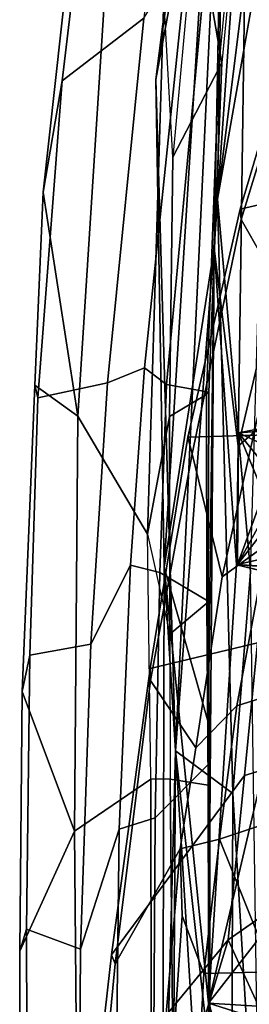
# Model space of a CAD drawing. Units: inches. Extents: x -14.5 to 10.7, y -15.8 to 15.8.
# Drawn here: x -12 to -11.1, y 1 to 5 of the extents above; entities that cross this region are included whole.
import ezdxf

# ---------------------------------------------------------------- set-up
doc = ezdxf.new("R2010")
doc.units = ezdxf.units.IN
doc.header["$MEASUREMENT"] = 0
doc.layers.add('SEAT-BACK', color=5, linetype='Continuous')
doc.layers.add('SEAT-FRAME', color=5, linetype='Continuous')

msp = doc.modelspace()

# ---------------------------------------------------------------- linework, layer by layer
at = {"layer": 'SEAT-BACK'}
for points in [[(-11.1988, 6.3178, 51.8101), (-11.2294, 4.3029, 51.4547), (-10.8732, 7.1486, 51.8273)], [(-10.8732, 7.1486, 51.8273), (-11.2294, 4.3029, 51.4547), (-11.0156, 5.5175, 51.5264)], [(-11.4824, 4.7925, 51.3815), (-11.2835, 6.3565, 51.7088), (-11.1901, 6.9192, 51.5749)], [(-11.4824, 4.7925, 51.3815), (-11.1901, 6.9192, 51.5749), (-11.4481, 2.7967, 50.8398)], [(-11.1901, 6.9192, 51.5749), (-11.2438, 4.1012, 51.0221), (-11.4481, 2.7967, 50.8398)], [(-11.2438, 4.1012, 51.0221), (-11.1901, 6.9192, 51.5749), (-11.1047, 6.084, 51.3768)], [(-11.1047, 6.084, 51.3768), (-10.9131, 6.5153, 51.3506), (-10.8554, 4.5258, 50.8612)], [(-11.1988, 6.3178, 51.8101), (-11.2835, 6.3565, 51.7088), (-11.4824, 4.7925, 51.3815)], [(-11.1988, 6.3178, 51.8101), (-11.4824, 4.7925, 51.3815), (-11.4012, 2.0448, 51.0462)], [(-11.1988, 6.3178, 51.8101), (-11.4012, 2.0448, 51.0462), (-11.2294, 4.3029, 51.4547)], [(-11.2438, 4.1012, 51.0221), (-11.1047, 6.084, 51.3768), (-11.1453, 3.291, 50.8316)], [(-10.8554, 4.5258, 50.8612), (-11.1453, 3.291, 50.8316), (-11.1047, 6.084, 51.3768)], [(-11.0938, 2.777, 50.975), (-11.0156, 5.5175, 51.5264), (-11.2294, 4.3029, 51.4547)], [(-11.4481, 2.7967, 50.8398), (-11.4012, 2.0448, 51.0462), (-11.4824, 4.7925, 51.3815)], [(-11.066, 3.3616, 50.7743), (-11.1453, 3.291, 50.8316), (-10.8554, 4.5258, 50.8612)], [(-11.2294, 4.3029, 51.4547), (-11.4012, 2.0448, 51.0462), (-11.1673, 1.8706, 51.0249)], [(-11.2294, 4.3029, 51.4547), (-11.1673, 1.8706, 51.0249), (-11.0938, 2.777, 50.975)], [(-11.4481, 2.7967, 50.8398), (-11.2438, 4.1012, 51.0221), (-11.2679, 2.1621, 50.713)], [(-11.2679, 2.1621, 50.713), (-11.2438, 4.1012, 51.0221), (-11.2658, 1.0112, 50.6228)], [(-11.2438, 4.1012, 51.0221), (-11.1519, 2.8063, 50.7483), (-11.2658, 1.0112, 50.6228)], [(-11.2438, 4.1012, 51.0221), (-11.1453, 3.291, 50.8316), (-11.1519, 2.8063, 50.7483)], [(-11.147, 2.8071, 50.4631), (-11.1439, 3.3462, 50.5446), (-11.0415, 3.0977, 50.4934)], [(-11.066, 3.3616, 50.7743), (-11.1439, 3.3462, 50.5446), (-11.1453, 3.291, 50.8316)], [(-11.1439, 3.3462, 50.5446), (-11.066, 3.3616, 50.7743), (-10.8064, 3.3702, 50.5315)], [(-11.1439, 3.3462, 50.5446), (-10.8064, 3.3702, 50.5315), (-11.0128, 3.284, 50.5251)], [(-11.1439, 3.3462, 50.5446), (-11.0128, 3.284, 50.5251), (-11.0178, 3.1907, 50.5131)], [(-11.0178, 3.1907, 50.5131), (-11.0415, 3.0977, 50.4934), (-11.1439, 3.3462, 50.5446)], [(-11.147, 2.8071, 50.4631), (-11.0415, 3.0977, 50.4934), (-11.0205, 3.0383, 50.4941)], [(-11.0205, 3.0383, 50.4941), (-11.0432, 2.942, 50.4698), (-11.147, 2.8071, 50.4631)], [(-11.0432, 2.942, 50.4698), (-10.9848, 2.8443, 50.451), (-11.147, 2.8071, 50.4631)], [(-11.147, 2.8071, 50.4631), (-10.9848, 2.8443, 50.451), (-10.8492, 2.7868, 50.4556)], [(-11.2743, 0, 50.5936), (-11.4541, 0, 50.7441), (-11.4481, 2.7967, 50.8398)], [(-11.4012, 2.0448, 51.0462), (-11.4481, 2.7967, 50.8398), (-11.4541, 0, 50.7441)], [(-11.2743, 0, 50.5936), (-11.4481, 2.7967, 50.8398), (-11.2658, 1.0112, 50.6228)], [(-11.2679, 2.1621, 50.713), (-11.2658, 1.0112, 50.6228), (-11.4481, 2.7967, 50.8398)], [(-11.1519, 2.8063, 50.7483), (-10.8492, 2.7868, 50.4556), (-11.2658, 1.0112, 50.6228)], [(-10.8492, 2.7868, 50.4556), (-10.6853, 1.7569, 50.0235), (-11.2658, 1.0112, 50.6228)], [(-10.9806, 2.7651, 50.5671), (-10.8492, 2.7868, 50.4556), (-11.1519, 2.8063, 50.7483)], [(-11.1673, 1.8706, 51.0249), (-11.0552, 0.0002, 50.788), (-11.0938, 2.777, 50.975)], [(-11.4541, 0, 50.7441), (-11.4144, -0.0079, 50.8957), (-11.4012, 2.0448, 51.0462)], [(-11.4144, -0.0079, 50.8957), (-11.1732, 0, 50.9653), (-11.4012, 2.0448, 51.0462)], [(-11.4012, 2.0448, 51.0462), (-11.1732, 0, 50.9653), (-11.1673, 1.8706, 51.0249)], [(-11.1732, 0, 50.9653), (-11.0552, 0.0002, 50.788), (-11.1673, 1.8706, 51.0249)], [(-11.2658, 1.0112, 50.6228), (-10.6853, 1.7569, 50.0235), (-10.6241, 0.9728, 49.8298)], [(-11.2658, 1.0112, 50.6228), (-10.9237, 0, 50.2659), (-11.2743, 0, 50.5936)], [(-11.2658, 1.0112, 50.6228), (-10.6524, 0.8185, 49.8637), (-10.9237, 0, 50.2659)], [(-10.6241, 0.9728, 49.8298), (-10.6524, 0.8185, 49.8637), (-11.2658, 1.0112, 50.6228)]]:
    msp.add_3dface(points, dxfattribs=at)
for points, invisible_edges in [([(-11.1519, 2.8063, 50.7483), (-11.1439, 3.3462, 50.5446), (-11.147, 2.8071, 50.4631)], 1), ([(-11.1439, 3.3462, 50.5446), (-11.1519, 2.8063, 50.7483), (-11.1453, 3.291, 50.8316)], 1), ([(-10.9806, 2.7651, 50.5671), (-11.1519, 2.8063, 50.7483), (-11.147, 2.8071, 50.4631)], 12), ([(-11.147, 2.8071, 50.4631), (-10.8492, 2.7868, 50.4556), (-10.9806, 2.7651, 50.5671)], 12)]:
    msp.add_3dface(points, dxfattribs=dict(at, invisible_edges=invisible_edges))
at = {"layer": 'SEAT-FRAME'}
for points in [[(-11.1173, 5.8328, 51.2061), (-11.2119, 4.8603, 51.0248), (-11.2788, 5.2477, 50.6334), (-11.1452, 6.1046, 50.8298)], [(-11.1312, 5.8119, 51.2476), (-11.353, 5.1307, 51.3304), (-11.4127, 4.4746, 51.2154), (-11.2234, 4.8372, 51.0689)], [(-11.1312, 5.8119, 51.2476), (-11.1173, 5.8328, 51.2061), (-11.2119, 4.8603, 51.0248), (-11.2234, 4.8372, 51.0689)], [(-11.7662, 5.6259, 50.5099), (-11.866, 4.7871, 50.245), (-11.9434, 4.3314, 50.2319), (-11.8207, 5.4442, 50.5814)], [(-11.5315, 5.0428, 50.0514), (-11.866, 4.7871, 50.245), (-11.7662, 5.6259, 50.5099), (-11.4874, 5.4322, 50.176)], [(-11.8019, 3.4144, 50.4839), (-11.6955, 5.0791, 50.8846), (-11.8207, 5.4442, 50.5814), (-11.9434, 4.3314, 50.2319)], [(-11.1367, 4.2612, 42.784), (-10.8654, 5.1762, 43.1418), (-10.5272, 5.3909, 42.8414), (-10.8035, 4.3387, 42.3952)], [(-11.5315, 5.0428, 50.0514), (-11.3493, 5.3317, 50.1889), (-11.528, 3.6127, 49.7077), (-11.6795, 3.5512, 49.6448)], [(-11.528, 3.6127, 49.7077), (-11.3493, 5.3317, 50.1889), (-11.2788, 5.2477, 50.6334), (-11.4379, 3.5435, 50.1701)], [(-11.2788, 5.2477, 50.6334), (-11.2119, 4.8603, 51.0248), (-11.2645, 3.5121, 50.7665), (-11.4379, 3.5435, 50.1701)], [(-11.1325, 4.2196, 42.8915), (-10.9086, 4.948, 43.1866), (-10.8654, 5.1762, 43.1418), (-11.1367, 4.2612, 42.784)], [(-11.4497, 5.1297, 51.3253), (-11.6955, 5.0791, 50.8846), (-11.8019, 3.4144, 50.4839), (-11.5167, 2.9315, 50.931)], [(-11.4127, 4.4746, 51.2154), (-11.4497, 5.1297, 51.3253), (-11.5167, 2.9315, 50.931), (-11.4262, 3.4125, 51.0312)], [(-11.4497, 5.1297, 51.3253), (-11.353, 5.1307, 51.3304), (-11.4127, 4.4746, 51.2154), (-11.4497, 5.1297, 51.3253)], [(-11.9653, 3.4892, 49.8828), (-11.866, 4.7871, 50.245), (-11.5315, 5.0428, 50.0514), (-11.6795, 3.5512, 49.6448)], [(-10.9073, 4.9524, 43.1883), (-11.1325, 4.2196, 42.8915), (-10.9553, 3.9083, 43.0205), (-10.6312, 5.0241, 43.4469)], [(-11.4127, 4.4746, 51.2154), (-11.4262, 3.4125, 51.0312), (-11.2749, 3.503, 50.8217), (-11.2234, 4.8372, 51.0689)], [(-11.2119, 4.8603, 51.0248), (-11.2234, 4.8372, 51.0689), (-11.2749, 3.503, 50.8217), (-11.2645, 3.5121, 50.7665)], [(-11.9434, 4.3314, 50.2319), (-11.866, 4.7871, 50.245), (-11.9653, 3.4892, 49.8828), (-11.9768, 3.5405, 50.0614)], [(-11.8019, 3.4144, 50.4839), (-11.9434, 4.3314, 50.2319), (-11.9768, 3.5405, 50.0614), (-11.8019, 3.4144, 50.4839)], [(-10.9774, 3.339, 41.9632), (-11.3508, 3.3283, 42.4345), (-11.1367, 4.2612, 42.784), (-10.8035, 4.3387, 42.3952)], [(-11.3508, 3.3283, 42.4345), (-11.3331, 3.2598, 42.5593), (-11.1325, 4.2196, 42.8915), (-11.1367, 4.2612, 42.784)], [(-10.9553, 3.9083, 43.0205), (-11.1325, 4.2196, 42.8915), (-11.3331, 3.2598, 42.5593), (-11.2105, 2.7573, 42.6202)], [(-11.2105, 2.7573, 42.6202), (-11.0269, 2.8894, 42.6568), (-10.889, 3.5453, 42.8819), (-10.9553, 3.9083, 43.0205)], [(-11.528, 3.6127, 49.7077), (-11.5855, 2.8047, 49.5606), (-11.7487, 2.4806, 49.4698), (-11.6795, 3.5512, 49.6448)], [(-11.466, 2.7751, 50.0765), (-11.5855, 2.8047, 49.5606), (-11.528, 3.6127, 49.7077), (-11.4379, 3.5435, 50.1701)], [(-11.7487, 2.4806, 49.4698), (-11.998, 2.4357, 49.6793), (-11.9653, 3.4892, 49.8828), (-11.6795, 3.5512, 49.6448)], [(-12.0298, 2.2874, 49.7913), (-11.815, 1.7156, 50.2437), (-11.8019, 3.4144, 50.4839), (-11.9768, 3.5405, 50.0614)], [(-11.9768, 3.5405, 50.0614), (-11.9653, 3.4892, 49.8828), (-11.998, 2.4357, 49.6793), (-12.0298, 2.2874, 49.7913)], [(-11.2645, 3.5121, 50.7665), (-11.2674, 2.6572, 50.6319), (-11.4659, 2.7751, 50.0766), (-11.4379, 3.5435, 50.1701)], [(-11.2749, 3.503, 50.8217), (-11.2736, 2.6494, 50.6878), (-11.2674, 2.6572, 50.6319), (-11.2645, 3.5121, 50.7665)], [(-11.2749, 3.503, 50.8217), (-11.4262, 3.4125, 51.0312), (-11.4245, 2.5225, 50.9026), (-11.2736, 2.6494, 50.6878)], [(-11.8019, 3.4144, 50.4839), (-11.815, 1.7156, 50.2437), (-11.5025, 1.9281, 50.8083), (-11.5167, 2.9315, 50.931)], [(-11.4245, 2.5225, 50.9026), (-11.4262, 3.4125, 51.0312), (-11.5167, 2.9315, 50.931), (-11.4245, 2.5225, 50.9026)], [(-11.5058, 2.3816, 42.0885), (-11.3508, 3.3283, 42.4345), (-10.9774, 3.339, 41.9632), (-11.0663, 2.4861, 41.5742)], [(-11.5044, 2.333, 42.2355), (-11.3331, 3.2598, 42.5593), (-11.3508, 3.3283, 42.4345), (-11.5058, 2.3816, 42.0885)], [(-11.2105, 2.7573, 42.6202), (-11.3331, 3.2598, 42.5593), (-11.5044, 2.333, 42.2355), (-11.3187, 2.0574, 42.3978)], [(-11.0269, 2.8894, 42.6568), (-11.1507, 2.2289, 42.4372), (-10.8259, 2.3316, 41.8689), (-10.4378, 3.0206, 41.698)], [(-11.5167, 2.9315, 50.931), (-11.4245, 2.5225, 50.9026), (-11.4234, 1.9281, 50.8167), (-11.5025, 1.9281, 50.8083)], [(-11.1507, 2.2289, 42.4372), (-11.0269, 2.8894, 42.6568), (-11.2105, 2.7573, 42.6202), (-11.3187, 2.0574, 42.3978)], [(-11.7487, 2.4806, 49.4698), (-11.5855, 2.8047, 49.5606), (-11.6321, 1.7245, 49.4308), (-11.7898, 1.2335, 49.3464)], [(-11.6321, 1.7245, 49.4308), (-11.5855, 2.8047, 49.5606), (-11.466, 2.7751, 50.0765), (-11.4843, 1.77, 49.9872)], [(-11.4659, 2.7751, 50.0766), (-11.2674, 2.6572, 50.6319), (-11.2617, 1.9942, 50.5683), (-11.4843, 1.77, 49.9872)], [(-11.4245, 2.5225, 50.9026), (-11.4234, 1.9281, 50.8167), (-11.2684, 1.9036, 50.6137), (-11.2736, 2.6494, 50.6878)], [(-11.2674, 2.6572, 50.6319), (-11.2736, 2.6494, 50.6878), (-11.2684, 1.9036, 50.6137), (-11.2617, 1.9942, 50.5683)], [(-11.1187, 1.9441, 41.2342), (-11.0663, 2.4861, 41.5742), (-10.6051, 2.5557, 41.1654), (-10.571, 2.1114, 40.8311)], [(-12.0109, 1.3149, 49.5522), (-11.998, 2.4357, 49.6793), (-11.7487, 2.4806, 49.4698), (-11.7898, 1.2335, 49.3464)], [(-11.1187, 1.9441, 41.2342), (-11.6638, 1.209, 41.753), (-11.5058, 2.3816, 42.0885), (-11.0663, 2.4861, 41.5742)], [(-11.998, 2.4357, 49.6793), (-12.0109, 1.3149, 49.5522), (-12.0394, 1.2248, 49.6879), (-12.0298, 2.2874, 49.7913)], [(-11.6638, 1.209, 41.753), (-11.6486, 1.1725, 41.891), (-11.5044, 2.333, 42.2355), (-11.5058, 2.3816, 42.0885)], [(-11.5044, 2.333, 42.2355), (-11.6486, 1.1725, 41.891), (-11.3823, 1.6429, 42.2666), (-11.3187, 2.0574, 42.3978)], [(-11.1507, 2.2289, 42.4372), (-11.2214, 1.6831, 42.2728), (-10.8725, 1.7984, 41.5218), (-10.8259, 2.3316, 41.8689)], [(-11.815, 1.7156, 50.2437), (-11.815, 1.7156, 50.2437), (-12.0298, 2.2874, 49.7913), (-12.0394, 1.2248, 49.6879)], [(-11.3823, 1.6429, 42.2666), (-11.2214, 1.6831, 42.2728), (-11.1507, 2.2289, 42.4372), (-11.3187, 2.0574, 42.3978)], [(-10.5048, 1.7453, 40.4483), (-11.1852, 1.2715, 40.7276), (-11.1187, 1.9441, 41.2342), (-10.571, 2.1114, 40.8311)], [(-11.2617, 1.9942, 50.5683), (-11.2588, 0, 50.4449), (-11.4963, 0, 49.9111), (-11.4843, 1.77, 49.9872)], [(-11.2684, 1.9036, 50.6137), (-11.2612, 0, 50.5048), (-11.2588, 0, 50.4449), (-11.2617, 1.9942, 50.5683)], [(-11.7315, 0.6068, 41.6407), (-11.6638, 1.209, 41.753), (-11.1187, 1.9441, 41.2342), (-11.1852, 1.2715, 40.7276)], [(-11.5025, 1.9281, 50.8083), (-11.815, 1.7156, 50.2437), (-11.7995, 0, 50.1971), (-11.5001, 0, 50.7026)], [(-11.4234, 1.9281, 50.8167), (-11.5025, 1.9281, 50.8083), (-11.5001, 0, 50.7026), (-11.4047, 0, 50.7061)], [(-11.2684, 1.9036, 50.6137), (-11.4234, 1.9281, 50.8167), (-11.4047, 0, 50.7061), (-11.2612, 0, 50.5048)], [(-11.2214, 1.6831, 42.2728), (-11.0025, 1.1403, 41.2367), (-10.9083, 1.1297, 40.9682), (-10.8725, 1.7984, 41.5218)], [(-11.4963, 0, 49.9111), (-11.6521, 0, 49.3481), (-11.6321, 1.7245, 49.4308), (-11.4843, 1.77, 49.9872)], [(-12.0381, 0, 49.659), (-11.7995, 0, 50.1971), (-11.815, 1.7156, 50.2437), (-12.0394, 1.2248, 49.6879)], [(-11.6321, 1.7245, 49.4308), (-11.6521, 0, 49.3481), (-11.7991, 0, 49.3048), (-11.7898, 1.2335, 49.3464)], [(-11.3823, 1.6429, 42.2666), (-11.3738, 1.3689, 42.2085), (-11.2851, 1.1326, 42.1125), (-11.2214, 1.6831, 42.2728)], [(-11.2214, 1.6831, 42.2728), (-11.2851, 1.1326, 42.1125), (-11.0025, 1.1403, 41.2367), (-11.2214, 1.6831, 42.2728)], [(-11.3823, 1.6429, 42.2666), (-11.6486, 1.1725, 41.891), (-11.7161, 0.4602, 41.7633), (-11.4507, 0.8389, 42.0664)], [(-11.3738, 1.3689, 42.2085), (-11.3823, 1.6429, 42.2666), (-11.4507, 0.8389, 42.0664), (-11.425, 0.6256, 42.0421)], [(-10.845, 1.5084, 40.5879), (-10.7418, 1.2678, 39.9728), (-11.0351, 0.9439, 39.9947), (-11.1852, 1.2715, 40.7276)], [(-11.3173, 0.5541, 41.9897), (-11.2851, 1.1326, 42.1125), (-11.3738, 1.3689, 42.2085), (-11.425, 0.6256, 42.0421)], [(-12.0394, 1.2248, 49.6879), (-12.0109, 1.3149, 49.5522), (-12.0078, 0, 49.4985), (-12.0381, 0, 49.659)], [(-11.7991, 0, 49.3048), (-12.0078, 0, 49.4985), (-12.0109, 1.3149, 49.5522), (-11.7898, 1.2335, 49.3464)], [(-11.7315, 0.6068, 41.6407), (-11.1852, 1.2715, 40.7276), (-11.3859, 0.6092, 40.589), (-11.7315, 0.6068, 41.6407)], [(-11.0351, 0.9439, 39.9947), (-11.2462, 0.4606, 39.9386), (-11.3859, 0.6092, 40.589), (-11.1852, 1.2715, 40.7276)], [(-11.7161, 0.4602, 41.7633), (-11.6486, 1.1725, 41.891), (-11.6638, 1.209, 41.753), (-11.7315, 0.6068, 41.6407)], [(-11.0426, 0.4937, 40.7845), (-11.0025, 1.1403, 41.2367), (-11.2851, 1.1326, 42.1125), (-11.3173, 0.5541, 41.9897)]]:
    msp.add_3dface(points, dxfattribs=at)

doc.saveas('drawing.dxf')
